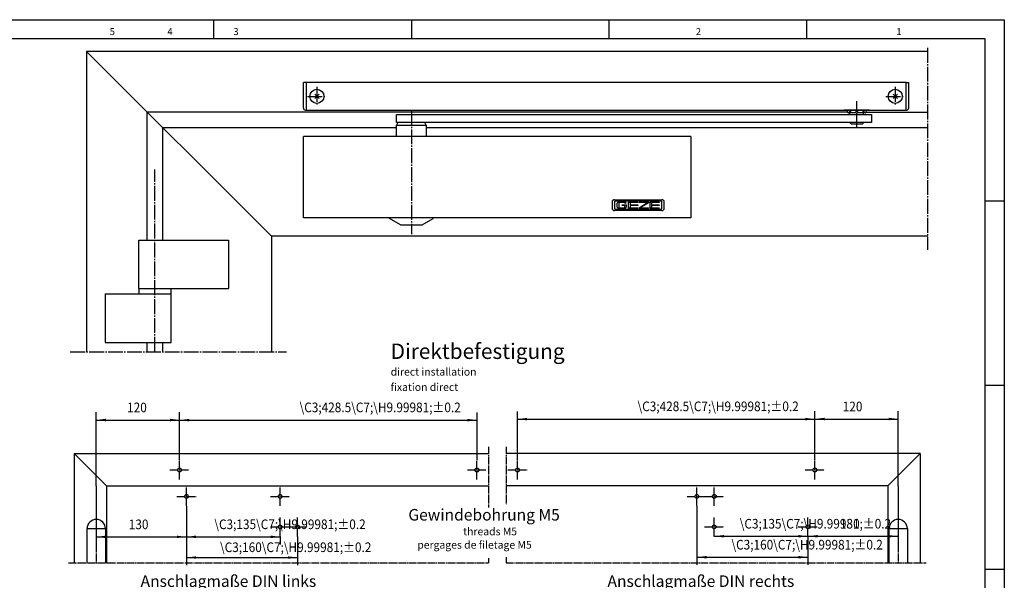
# Model space of a CAD drawing. Extents: x 109 to 519, y -547 to -261.
# Drawn here: x 264 to 519, y -407 to -261 of the extents above; entities that cross this region are included whole.
import ezdxf

# ---------------------------------------------------------------- set-up
doc = ezdxf.new("R2010")
doc.units = 0
doc.linetypes.add('DASH_CENTER', pattern=[14, 11, -1, 1, -1])
doc.linetypes.add('DOT_CENTER', pattern=[14, 12, -1, 0, -1])
doc.layers.add('1', color=7, linetype='Continuous')
doc.styles.add('CONVERTER_11', font='txt.shx', dxfattribs={"width": 0.99})
doc.styles.add('CONVERTER_12', font='txt.shx', dxfattribs={"width": 0.9})
doc.dimstyles.new('ME10_DIM_10', dxfattribs={"dimtxt": 13.888629, "dimasz": 13.888629, "dimexe": 11.110904, "dimexo": 0, "dimgap": 0, "dimtad": 1, "dimdsep": 46, "dimtxsty": 'CONVERTER_12', "dimsah": 1, "dimcen": 0.09, "dimclrd": 3, "dimclre": 3, "dimclrt": 3, "dimadec": 0, "dimazin": 2, "dimtol": 1, "dimtp": 0.2, "dimtm": 0.2, "dimtfac": 0.72, "dimtdec": 1, "dimtix": 1, "dimtmove": 2, "dimatfit": 3, "dimfxl": 1, "dimtolj": 1, "dimtzin": 0, "dimarcsym": 0})
doc.dimstyles.new('ME10_DIM_11', dxfattribs={"dimtxt": 13.888629, "dimasz": 13.888629, "dimexe": 11.110904, "dimexo": 0, "dimgap": 0, "dimtad": 1, "dimdsep": 46, "dimtxsty": 'CONVERTER_12', "dimsah": 1, "dimcen": 0.09, "dimclrd": 3, "dimclre": 3, "dimclrt": 3, "dimadec": 0, "dimazin": 2, "dimtol": 1, "dimtp": 0.2, "dimtm": 0.2, "dimtfac": 0.72, "dimtdec": 1, "dimtix": 1, "dimtmove": 2, "dimatfit": 3, "dimfxl": 1, "dimtolj": 1, "dimtzin": 0, "dimarcsym": 0})
doc.dimstyles.new('ME10_DIM_12', dxfattribs={"dimtxt": 13.888629, "dimasz": 13.888629, "dimexe": 11.110904, "dimexo": 0, "dimgap": 0, "dimtad": 1, "dimdsep": 46, "dimtxsty": 'CONVERTER_12', "dimsah": 1, "dimcen": 0.09, "dimclrd": 3, "dimclre": 3, "dimclrt": 3, "dimadec": 0, "dimazin": 2, "dimtfac": 1, "dimtdec": 4, "dimtix": 1, "dimtmove": 2, "dimatfit": 3, "dimfxl": 1, "dimtolj": 1, "dimtzin": 0, "dimarcsym": 0})
doc.dimstyles.new('ME10_DIM_13', dxfattribs={"dimtxt": 13.888629, "dimasz": 13.888629, "dimexe": 11.110904, "dimexo": 0, "dimgap": 0, "dimtad": 1, "dimdsep": 46, "dimtxsty": 'CONVERTER_12', "dimsah": 1, "dimcen": 0.09, "dimclrd": 3, "dimclre": 3, "dimclrt": 3, "dimadec": 0, "dimazin": 2, "dimtol": 1, "dimtp": 0.2, "dimtm": 0.2, "dimtfac": 0.72, "dimtdec": 1, "dimtix": 1, "dimtmove": 2, "dimatfit": 3, "dimfxl": 1, "dimtolj": 1, "dimtzin": 0, "dimarcsym": 0})
doc.dimstyles.new('ME10_DIM_14', dxfattribs={"dimtxt": 13.888629, "dimasz": 13.888629, "dimexe": 11.110904, "dimexo": 0, "dimgap": 0, "dimtad": 1, "dimdsep": 46, "dimtxsty": 'CONVERTER_12', "dimsah": 1, "dimcen": 0.09, "dimclrd": 3, "dimclre": 3, "dimclrt": 3, "dimadec": 0, "dimazin": 2, "dimtfac": 1, "dimtdec": 4, "dimtix": 1, "dimtmove": 2, "dimatfit": 3, "dimfxl": 1, "dimtolj": 1, "dimtzin": 0, "dimarcsym": 0})
doc.dimstyles.new('ME10_DIM_15', dxfattribs={"dimtxt": 13.888629, "dimasz": 13.888629, "dimexe": 11.110904, "dimexo": 0, "dimgap": 0, "dimtad": 1, "dimdsep": 46, "dimtxsty": 'CONVERTER_12', "dimsah": 1, "dimcen": 0.09, "dimclrd": 3, "dimclre": 3, "dimclrt": 3, "dimadec": 0, "dimazin": 2, "dimtol": 1, "dimtp": 0.2, "dimtm": 0.2, "dimtfac": 0.72, "dimtdec": 1, "dimtix": 1, "dimtmove": 2, "dimatfit": 3, "dimfxl": 1, "dimtolj": 1, "dimtzin": 0, "dimarcsym": 0})
doc.dimstyles.new('ME10_DIM_16', dxfattribs={"dimtxt": 13.888629, "dimasz": 13.888629, "dimexe": 11.110904, "dimexo": 0, "dimgap": 0, "dimtad": 1, "dimdsep": 46, "dimtxsty": 'CONVERTER_12', "dimsah": 1, "dimcen": 0.09, "dimclrd": 3, "dimclre": 3, "dimclrt": 3, "dimadec": 0, "dimazin": 2, "dimtfac": 1, "dimtdec": 4, "dimtix": 1, "dimtmove": 2, "dimatfit": 3, "dimfxl": 1, "dimtolj": 1, "dimtzin": 0, "dimarcsym": 0})
doc.dimstyles.new('ME10_DIM_17', dxfattribs={"dimtxt": 13.888629, "dimasz": 13.888629, "dimexe": 11.110904, "dimexo": 0, "dimgap": 0, "dimtad": 1, "dimdsep": 46, "dimtxsty": 'CONVERTER_12', "dimsah": 1, "dimcen": 0.09, "dimclrd": 3, "dimclre": 3, "dimclrt": 3, "dimadec": 0, "dimazin": 2, "dimtol": 1, "dimtp": 0.2, "dimtm": 0.2, "dimtfac": 0.72, "dimtdec": 1, "dimtix": 1, "dimtmove": 2, "dimatfit": 3, "dimfxl": 1, "dimtolj": 1, "dimtzin": 0, "dimarcsym": 0})
doc.dimstyles.new('ME10_DIM_18', dxfattribs={"dimtxt": 13.888629, "dimasz": 13.888629, "dimexe": 11.110904, "dimexo": 0, "dimgap": 0, "dimtad": 1, "dimdsep": 46, "dimtxsty": 'CONVERTER_12', "dimsah": 1, "dimcen": 0.09, "dimclrd": 3, "dimclre": 3, "dimclrt": 3, "dimadec": 0, "dimazin": 2, "dimtfac": 1, "dimtdec": 4, "dimtix": 1, "dimtmove": 2, "dimatfit": 3, "dimfxl": 1, "dimtolj": 1, "dimtzin": 0, "dimarcsym": 0})
doc.dimstyles.new('ME10_DIM_19', dxfattribs={"dimtxt": 13.888629, "dimasz": 13.888629, "dimexe": 11.110904, "dimexo": 0, "dimgap": 0, "dimtad": 1, "dimdsep": 46, "dimtxsty": 'CONVERTER_12', "dimsah": 1, "dimcen": 0.09, "dimclrd": 3, "dimclre": 3, "dimclrt": 3, "dimadec": 0, "dimazin": 2, "dimtol": 1, "dimtp": 0.2, "dimtm": 0.2, "dimtfac": 0.72, "dimtdec": 1, "dimtix": 1, "dimtmove": 2, "dimatfit": 3, "dimfxl": 1, "dimtolj": 1, "dimtzin": 0, "dimarcsym": 0})

# ---------------------------------------------------------------- blocks, each defined once
blk = doc.blocks.new('*D6')
at = {"layer": '1', "color": 3, "linetype": 'Continuous'}
for p, q in [((1707.3, -2152.8), (1707.3, -2238.2)), ((1867.3, -2196.8), (1867.3, -2238.2)), ((1707.3, -2227.1), (1867.3, -2227.1))]:
    blk.add_line(p, q, dxfattribs=at)
at = {"layer": '1', "color": 3}
for points in [[(1721.2, -2225.3), (1721.2, -2228.9), (1707.3, -2227.1)], [(1853.4, -2228.9), (1853.4, -2225.3), (1867.3, -2227.1)]]:
    blk.add_solid(points, dxfattribs=at)
at = {"layer": '1', "color": 3, "style": 'CONVERTER_12', "width": 0.9}
blk.add_text('\\C3;160\\C7;\\H9.99981;±0.2', height=13.889, rotation=0.0001, dxfattribs=at).set_placement((1755.6, -2219.2))
blk = doc.blocks.new('*D8')
at = {"layer": '1', "color": 3, "linetype": 'Continuous'}
for p, q in [((2442.6, -2152.8), (2442.6, -2237.8)), ((2602.6, -2196.8), (2602.6, -2237.8)), ((2442.6, -2226.6), (2602.6, -2226.6))]:
    blk.add_line(p, q, dxfattribs=at)
at = {"layer": '1', "color": 3}
for points in [[(2456.5, -2224.8), (2456.5, -2228.5), (2442.6, -2226.6)], [(2588.7, -2228.5), (2588.7, -2224.8), (2602.6, -2226.6)]]:
    blk.add_solid(points, dxfattribs=at)
at = {"layer": '1', "color": 3, "style": 'CONVERTER_12', "width": 0.9}
blk.add_text('\\C3;160\\C7;\\H9.99981;±0.2', height=13.889, rotation=0.0001, dxfattribs=at).set_placement((2492.4, -2215.5))
blk = doc.blocks.new('*D10')
at = {"layer": '1', "color": 3, "linetype": 'Continuous'}
for p, q in [((1577.3, -2123.9), (1577.3, -2017.7)), ((1697.3, -2087), (1697.3, -2017.7)), ((1577.3, -2028.9), (1697.3, -2028.9))]:
    blk.add_line(p, q, dxfattribs=at)
at = {"layer": '1', "color": 3}
for points in [[(1591.2, -2027), (1591.2, -2030.7), (1577.3, -2028.9)], [(1683.4, -2030.7), (1683.4, -2027), (1697.3, -2028.9)]]:
    blk.add_solid(points, dxfattribs=at)
at = {"layer": '1', "color": 3, "style": 'CONVERTER_12', "width": 0.9}
blk.add_text('120', height=13.89, rotation=0.0001, dxfattribs=at).set_placement((1621.7, -2017.7))
blk = doc.blocks.new('*D12')
at = {"layer": '1', "color": 3, "linetype": 'Continuous'}
for p, q in [((1697.3, -2087), (1697.3, -2017.9)), ((2125.8, -2087), (2125.8, -2017.9)), ((1697.3, -2029), (2125.8, -2029))]:
    blk.add_line(p, q, dxfattribs=at)
at = {"layer": '1', "color": 3}
for points in [[(1711.2, -2027.2), (1711.2, -2030.9), (1697.3, -2029)], [(2111.9, -2030.9), (2111.9, -2027.2), (2125.8, -2029)]]:
    blk.add_solid(points, dxfattribs=at)
at = {"layer": '1', "color": 3, "style": 'CONVERTER_12', "width": 0.9}
blk.add_text('\\C3;428.5\\C7;\\H9.99981;±0.2', height=13.889, rotation=0.0001, dxfattribs=at).set_placement((1870.2, -2017.6))
blk = doc.blocks.new('*D14')
at = {"layer": '1', "color": 3, "linetype": 'Continuous'}
for p, q in [((1577.3, -2123.9), (1577.3, -2208.4)), ((1707.3, -2152.8), (1707.3, -2208.4)), ((1577.3, -2197.3), (1707.3, -2197.3))]:
    blk.add_line(p, q, dxfattribs=at)
at = {"layer": '1', "color": 3}
for points in [[(1591.2, -2195.5), (1591.2, -2199.1), (1577.3, -2197.3)], [(1693.4, -2199.1), (1693.4, -2195.5), (1707.3, -2197.3)]]:
    blk.add_solid(points, dxfattribs=at)
at = {"layer": '1', "color": 3, "style": 'CONVERTER_12', "width": 0.9}
blk.add_text('130', height=13.89, rotation=0.0001, dxfattribs=at).set_placement((1624.1, -2186.2))
blk = doc.blocks.new('*D16')
at = {"layer": '1', "color": 3, "linetype": 'Continuous'}
for p, q in [((1707.3, -2152.8), (1707.3, -2208.4)), ((1707.3, -2197.3), (1842.3, -2197.3)), ((1842.3, -2196.8), (1842.3, -2208.4))]:
    blk.add_line(p, q, dxfattribs=at)
at = {"layer": '1', "color": 3}
for points in [[(1721.2, -2195.4), (1721.2, -2199.1), (1707.3, -2197.3)], [(1828.4, -2199.1), (1828.4, -2195.4), (1842.3, -2197.3)]]:
    blk.add_solid(points, dxfattribs=at)
at = {"layer": '1', "color": 3, "style": 'CONVERTER_12', "width": 0.9}
blk.add_text('\\C3;135\\C7;\\H9.99981;±0.2', height=13.889, rotation=0.0001, dxfattribs=at).set_placement((1747.4, -2186.1))
blk = doc.blocks.new('*D18')
at = {"layer": '1', "color": 3, "linetype": 'Continuous'}
for p, q in [((2612.6, -2087), (2612.6, -2016.3)), ((2612.6, -2027.4), (2732.6, -2027.4)), ((2732.6, -2123.9), (2732.6, -2016.3))]:
    blk.add_line(p, q, dxfattribs=at)
at = {"layer": '1', "color": 3}
for points in [[(2626.5, -2025.6), (2626.5, -2029.2), (2612.6, -2027.4)], [(2718.7, -2029.2), (2718.7, -2025.6), (2732.6, -2027.4)]]:
    blk.add_solid(points, dxfattribs=at)
at = {"layer": '1', "color": 3, "style": 'CONVERTER_12', "width": 0.9}
blk.add_text('120', height=13.89, rotation=0.0001, dxfattribs=at).set_placement((2652.7, -2016.3))
blk = doc.blocks.new('*D20')
at = {"layer": '1', "color": 3, "linetype": 'Continuous'}
for p, q in [((2184.1, -2087), (2184.1, -2016.5)), ((2184.1, -2027.6), (2612.6, -2027.6)), ((2612.6, -2087), (2612.6, -2016.5))]:
    blk.add_line(p, q, dxfattribs=at)
at = {"layer": '1', "color": 3}
for points in [[(2198, -2025.7), (2198, -2029.4), (2184.1, -2027.6)], [(2598.7, -2029.4), (2598.7, -2025.7), (2612.6, -2027.6)]]:
    blk.add_solid(points, dxfattribs=at)
at = {"layer": '1', "color": 3, "style": 'CONVERTER_12', "width": 0.9}
blk.add_text('\\C3;428.5\\C7;\\H9.99981;±0.2', height=13.889, rotation=0.0001, dxfattribs=at).set_placement((2357.1, -2016.1))
blk = doc.blocks.new('*D22')
at = {"layer": '1', "color": 3, "linetype": 'Continuous'}
for p, q in [((2732.6, -2123.9), (2732.6, -2207.5)), ((2602.6, -2196.8), (2602.6, -2185.3)), ((2602.6, -2196.4), (2732.6, -2196.4))]:
    blk.add_line(p, q, dxfattribs=at)
at = {"layer": '1', "color": 3}
for points in [[(2616.5, -2194.6), (2616.5, -2198.2), (2602.6, -2196.4)], [(2718.7, -2198.2), (2718.7, -2194.6), (2732.6, -2196.4)]]:
    blk.add_solid(points, dxfattribs=at)
at = {"layer": '1', "color": 3, "style": 'CONVERTER_12', "width": 0.9}
blk.add_text('130', height=13.89, rotation=0.0001, dxfattribs=at).set_placement((2648.8, -2185.3))
blk = doc.blocks.new('*D24')
at = {"layer": '1', "color": 3, "linetype": 'Continuous'}
for p, q in [((2467.6, -2196.8), (2467.6, -2185.3)), ((2467.6, -2196.4), (2602.6, -2196.4)), ((2602.6, -2196.8), (2602.6, -2185.3))]:
    blk.add_line(p, q, dxfattribs=at)
at = {"layer": '1', "color": 3}
for points in [[(2481.5, -2194.6), (2481.5, -2198.2), (2467.6, -2196.4)], [(2588.7, -2198.2), (2588.7, -2194.6), (2602.6, -2196.4)]]:
    blk.add_solid(points, dxfattribs=at)
at = {"layer": '1', "color": 3, "style": 'CONVERTER_12', "width": 0.9}
blk.add_text('\\C3;135\\C7;\\H9.99981;±0.2', height=13.889, rotation=0.0001, dxfattribs=at).set_placement((2504.4, -2185.3))
blk = doc.blocks.new('UEBERSICHT', base_point=(1043.16, -703.69))
at = {"color": 3, "linetype": 'Continuous'}
for p, q in [((804.05, -770.19), (804.05, -992.87)), ((1427.15, -770.19), (804.05, -770.19)), ((848.96, -910.03), (848.96, -815.11)), ((1367.9, -815.11), (848.96, -815.11)), ((860.34, -826.49), (1033.65, -826.49)), ((860.34, -826.49), (860.34, -910.03)), ((1055.65, -826.49), (1427.15, -826.49)), ((1193.75, -880.88), (1193.79, -880.77)), ((1193.75, -887.45), (1193.75, -880.88)), ((1193.85, -880.71), (1193.79, -880.77)), ((1193.96, -880.59), (1193.85, -880.71)), ((1194.09, -880.49), (1193.96, -880.59)), ((1194.23, -880.4), (1194.09, -880.49)), ((1194.37, -880.32), (1194.23, -880.4)), ((1194.52, -880.25), (1194.37, -880.32)), ((1194.67, -880.2), (1194.52, -880.25)), ((1194.83, -880.16), (1194.67, -880.2)), ((1194.99, -880.14), (1194.83, -880.16)), ((1195.15, -880.13), (1194.99, -880.14)), ((1195.15, -880.13), (1230.25, -880.13)), ((1195.46, -881.22), (1195.45, -881.25)), ((1195.45, -881.25), (1195.45, -881.28)), ((1195.45, -881.28), (1195.45, -881.31)), ((1195.45, -886.96), (1195.45, -881.31)), ((1195.47, -881.2), (1195.46, -881.22)), ((1195.48, -881.17), (1195.47, -881.2)), ((1195.49, -881.15), (1195.48, -881.17)), ((1195.5, -881.12), (1195.49, -881.15)), ((1195.52, -881.1), (1195.5, -881.12)), ((1195.54, -881.08), (1195.52, -881.1)), ((1195.56, -881.06), (1195.54, -881.08)), ((1195.58, -881.04), (1195.56, -881.06)), ((1195.6, -881.03), (1195.58, -881.04)), ((1195.62, -881.01), (1195.6, -881.03)), ((1195.65, -881), (1195.62, -881.01)), ((1195.67, -881), (1195.65, -881)), ((1195.7, -880.99), (1195.67, -881)), ((1195.73, -880.99), (1195.7, -880.99)), ((1195.75, -880.98), (1195.73, -880.99)), ((1195.75, -880.98), (1229.65, -880.98)), ((1197.23, -882.5), (1197.13, -882.61)), ((1197.13, -885.76), (1197.13, -882.61)), ((1197.36, -882.37), (1197.23, -882.5)), ((1197.49, -882.26), (1197.36, -882.37)), ((1197.64, -882.16), (1197.49, -882.26)), ((1197.79, -882.08), (1197.64, -882.16)), ((1197.95, -882.01), (1197.79, -882.08)), ((1198.12, -881.96), (1197.95, -882.01)), ((1198.29, -881.92), (1198.12, -881.96)), ((1198.46, -881.89), (1198.29, -881.92)), ((1202.72, -882.18), (1198.31, -882.18)), ((1198.31, -882.18), (1198.31, -886.19)), ((1198.63, -881.88), (1198.46, -881.89)), ((1198.63, -881.88), (1202.39, -881.88)), ((1202.54, -881.89), (1202.39, -881.88)), ((1202.71, -881.91), (1202.54, -881.89)), ((1202.88, -881.95), (1202.71, -881.91)), ((1202.72, -882.76), (1202.72, -882.18)), ((1203.05, -882), (1202.88, -881.95)), ((1203.21, -882.07), (1203.05, -882)), ((1203.37, -882.15), (1203.21, -882.07)), ((1203.51, -882.25), (1203.37, -882.15)), ((1203.65, -882.36), (1203.51, -882.25)), ((1203.78, -882.48), (1203.65, -882.36)), ((1203.9, -882.61), (1203.78, -882.48)), ((1203.9, -882.61), (1203.9, -882.76)), ((1205.58, -881.88), (1212.35, -881.88)), ((1205.58, -886.48), (1205.58, -881.88)), ((1212.35, -882.18), (1206.76, -882.18)), ((1206.76, -882.18), (1206.76, -884.03)), ((1212.35, -881.88), (1212.35, -882.18)), ((1213.54, -881.88), (1220.31, -881.88)), ((1213.54, -882.18), (1213.54, -881.88)), ((1213.54, -886.04), (1219.64, -882.18)), ((1219.64, -882.18), (1213.54, -882.18)), ((1220.31, -882.33), (1214.21, -886.19)), ((1220.31, -881.88), (1220.31, -882.33)), ((1221.5, -881.88), (1228.27, -881.88)), ((1221.5, -886.48), (1221.5, -881.88)), ((1228.27, -882.18), (1222.68, -882.18)), ((1222.68, -882.18), (1222.68, -884.03)), ((1228.27, -881.88), (1228.27, -882.18)), ((1229.67, -880.99), (1229.65, -880.98)), ((1229.7, -880.99), (1229.67, -880.99)), ((1229.73, -881), (1229.7, -880.99)), ((1229.75, -881), (1229.73, -881)), ((1229.78, -881.01), (1229.75, -881)), ((1229.8, -881.03), (1229.78, -881.01)), ((1229.82, -881.04), (1229.8, -881.03)), ((1229.84, -881.06), (1229.82, -881.04)), ((1229.86, -881.08), (1229.84, -881.06)), ((1229.88, -881.1), (1229.86, -881.08)), ((1229.9, -881.12), (1229.88, -881.1)), ((1229.91, -881.15), (1229.9, -881.12)), ((1229.92, -881.17), (1229.91, -881.15)), ((1229.93, -881.2), (1229.92, -881.17)), ((1229.94, -881.22), (1229.93, -881.2)), ((1229.95, -881.25), (1229.94, -881.22)), ((1229.95, -881.28), (1229.95, -881.25)), ((1229.95, -881.31), (1229.95, -881.28)), ((1229.95, -881.31), (1229.95, -886.96)), ((1230.39, -880.14), (1230.25, -880.13)), ((1230.55, -880.16), (1230.39, -880.14)), ((1230.71, -880.2), (1230.55, -880.16)), ((1230.86, -880.24), (1230.71, -880.2)), ((1231.01, -880.31), (1230.86, -880.24)), ((1231.16, -880.39), (1231.01, -880.31)), ((1231.29, -880.48), (1231.16, -880.39)), ((1231.42, -880.58), (1231.29, -880.48)), ((1231.54, -880.69), (1231.42, -880.58)), ((1231.65, -880.82), (1231.54, -880.69)), ((1231.65, -880.82), (1231.65, -887.45)), ((1193.75, -887.45), (1193.86, -887.57)), ((1193.86, -887.57), (1193.98, -887.69)), ((1193.98, -887.69), (1194.11, -887.79)), ((1194.11, -887.79), (1194.25, -887.88)), ((1194.25, -887.88), (1194.39, -887.96)), ((1194.39, -887.96), (1194.54, -888.02)), ((1194.54, -888.02), (1194.69, -888.07)), ((1194.69, -888.07), (1194.85, -888.11)), ((1194.85, -888.11), (1195.01, -888.13)), ((1195.01, -888.13), (1195.15, -888.13)), ((1230.25, -888.13), (1195.15, -888.13)), ((1195.45, -886.96), (1195.45, -886.99)), ((1195.45, -886.99), (1195.45, -887.02)), ((1195.45, -887.02), (1195.46, -887.04)), ((1195.46, -887.04), (1195.47, -887.07)), ((1195.47, -887.07), (1195.48, -887.1)), ((1195.48, -887.1), (1195.49, -887.12)), ((1195.49, -887.12), (1195.5, -887.15)), ((1195.5, -887.15), (1195.52, -887.17)), ((1195.52, -887.17), (1195.54, -887.19)), ((1195.54, -887.19), (1195.56, -887.21)), ((1195.56, -887.21), (1195.58, -887.23)), ((1195.58, -887.23), (1195.6, -887.24)), ((1195.6, -887.24), (1195.62, -887.25)), ((1195.62, -887.25), (1195.65, -887.26)), ((1195.65, -887.26), (1195.67, -887.27)), ((1195.67, -887.27), (1195.7, -887.28)), ((1195.7, -887.28), (1195.73, -887.28)), ((1195.73, -887.28), (1195.75, -887.28)), ((1229.65, -887.28), (1195.75, -887.28)), ((1197.13, -885.76), (1197.25, -885.89)), ((1197.25, -885.89), (1197.38, -886.01)), ((1197.38, -886.01), (1197.51, -886.12)), ((1197.51, -886.12), (1197.66, -886.22)), ((1197.66, -886.22), (1197.82, -886.3)), ((1197.82, -886.3), (1197.98, -886.37)), ((1197.98, -886.37), (1198.14, -886.42)), ((1198.14, -886.42), (1198.31, -886.46)), ((1198.31, -886.19), (1202.72, -886.19)), ((1198.31, -886.46), (1198.49, -886.48)), ((1198.49, -886.48), (1198.63, -886.48)), ((1202.39, -886.48), (1198.63, -886.48)), ((1200.84, -884.33), (1200.84, -884.03)), ((1200.84, -884.03), (1203.9, -884.03)), ((1202.72, -884.33), (1200.84, -884.33)), ((1202.39, -886.48), (1202.57, -886.48)), ((1202.57, -886.48), (1202.74, -886.45)), ((1203.9, -882.76), (1202.72, -882.76)), ((1202.72, -886.19), (1202.72, -884.33)), ((1202.74, -886.45), (1202.91, -886.41)), ((1202.91, -886.41), (1203.07, -886.36)), ((1203.07, -886.36), (1203.23, -886.29)), ((1203.23, -886.29), (1203.39, -886.2)), ((1203.39, -886.2), (1203.53, -886.11)), ((1203.53, -886.11), (1203.67, -885.99)), ((1203.67, -885.99), (1203.8, -885.87)), ((1203.8, -885.87), (1203.9, -885.76)), ((1203.9, -884.03), (1203.9, -885.76)), ((1212.35, -886.48), (1205.58, -886.48)), ((1206.76, -884.03), (1212.35, -884.03)), ((1212.35, -884.33), (1206.76, -884.33)), ((1206.76, -884.33), (1206.76, -886.19)), ((1206.76, -886.19), (1212.35, -886.19)), ((1212.35, -884.03), (1212.35, -884.33)), ((1212.35, -886.19), (1212.35, -886.48)), ((1213.54, -886.48), (1213.54, -886.04)), ((1220.31, -886.48), (1213.54, -886.48)), ((1214.21, -886.19), (1220.31, -886.19)), ((1220.31, -886.19), (1220.31, -886.48)), ((1228.27, -886.48), (1221.5, -886.48)), ((1222.68, -884.03), (1228.27, -884.03)), ((1228.27, -884.33), (1222.68, -884.33)), ((1222.68, -884.33), (1222.68, -886.19)), ((1222.68, -886.19), (1228.27, -886.19)), ((1228.27, -884.03), (1228.27, -884.33)), ((1228.27, -886.19), (1228.27, -886.48)), ((1229.65, -887.28), (1229.67, -887.28)), ((1229.67, -887.28), (1229.7, -887.28)), ((1229.7, -887.28), (1229.73, -887.27)), ((1229.73, -887.27), (1229.75, -887.26)), ((1229.75, -887.26), (1229.78, -887.25)), ((1229.78, -887.25), (1229.8, -887.24)), ((1229.8, -887.24), (1229.82, -887.23)), ((1229.82, -887.23), (1229.84, -887.21)), ((1229.84, -887.21), (1229.86, -887.19)), ((1229.86, -887.19), (1229.88, -887.17)), ((1229.88, -887.17), (1229.9, -887.15)), ((1229.9, -887.15), (1229.91, -887.12)), ((1229.91, -887.12), (1229.92, -887.1)), ((1229.92, -887.1), (1229.93, -887.07)), ((1229.93, -887.07), (1229.94, -887.04)), ((1229.94, -887.04), (1229.95, -887.02)), ((1229.95, -886.99), (1229.95, -886.96)), ((1229.95, -887.02), (1229.95, -886.99)), ((1230.25, -888.13), (1230.41, -888.13)), ((1230.41, -888.13), (1230.57, -888.1)), ((1230.57, -888.1), (1230.73, -888.07)), ((1230.73, -888.07), (1230.88, -888.02)), ((1230.88, -888.02), (1231.03, -887.95)), ((1231.03, -887.95), (1231.17, -887.87)), ((1231.17, -887.87), (1231.31, -887.78)), ((1231.31, -887.78), (1231.44, -887.67)), ((1231.44, -887.67), (1231.56, -887.56)), ((1231.56, -887.56), (1231.65, -887.45)), ((1427.15, -907.21), (941.07, -907.21)), ((941.07, -907.21), (941.07, -992.87)), ((848.96, -992.87), (848.96, -986.01)), ((860.34, -986.01), (860.34, -992.87))]:
    blk.add_line(p, q, dxfattribs=at)
at = {"color": 3, "linetype": 'DASH_CENTER'}
for p, q in [((1427.15, -767.59), (1427.15, -917.21)), ((974.65, -796.49), (974.65, -810.49)), ((1403.16, -796.49), (1403.16, -810.49)), ((967.65, -803.49), (981.65, -803.49)), ((1374.65, -826.99), (1374.65, -806.99)), ((1396.16, -803.49), (1410.16, -803.49)), ((1044.65, -813.99), (1044.65, -905.74)), ((854.65, -992.87), (854.65, -857.73)), ((791.96, -992.87), (952.15, -992.87))]:
    blk.add_line(p, q, dxfattribs=at)
at = {"color": 4, "linetype": 'Continuous'}
for p, q in [((964.65, -812.19), (964.65, -793.19)), ((966.65, -793.19), (964.65, -793.19)), ((966.65, -793.19), (966.65, -813.69)), ((1411.15, -793.19), (1413.15, -793.19)), ((1411.15, -813.69), (1411.15, -793.19)), ((1413.15, -812.19), (1413.15, -793.19)), ((976.28, -801.87), (973.03, -805.12)), ((973.03, -801.87), (976.28, -805.12)), ((1404.79, -801.87), (1401.54, -805.12)), ((1401.54, -801.87), (1404.79, -805.12)), ((966.15, -813.69), (966.65, -813.69)), ((1369.65, -816.99), (1369.65, -815.8)), ((1379.65, -816.99), (1379.65, -815.8)), ((1411.15, -813.69), (1411.15, -813.69)), ((1034.67, -822.99), (1033.65, -824.76)), ((1055.65, -824.76), (1054.63, -822.99)), ((1370.4, -823.99), (1369.4, -822.99)), ((1370.4, -823.99), (1378.9, -823.99)), ((1378.9, -823.99), (1379.9, -822.99)), ((1033.65, -824.76), (1055.65, -824.76)), ((1028.4, -894.08), (1028.4, -893.64)), ((1036.65, -898.69), (1028.4, -894.08)), ((1052.65, -898.69), (1060.9, -894.08)), ((1060.9, -894.08), (1060.9, -893.64)), ((1036.65, -898.69), (1052.65, -898.69))]:
    blk.add_line(p, q, dxfattribs=at)
at = {"color": 1, "linetype": 'Continuous'}
for p, q in [((1411.15, -793.19), (966.65, -793.19)), ((966.65, -813.69), (1411.15, -813.69)), ((1033.65, -822.99), (1033.65, -816.99)), ((1033.65, -816.99), (1385.65, -816.99)), ((1385.65, -816.99), (1385.65, -822.99)), ((1385.65, -822.99), (1033.65, -822.99)), ((1033.65, -833.34), (1033.65, -824.76)), ((1055.65, -824.76), (1055.65, -833.34)), ((842.65, -910.03), (909.13, -910.03)), ((842.65, -946.02), (842.65, -910.03)), ((909.13, -910.03), (909.13, -946.02)), ((842.65, -946.02), (909.13, -946.02)), ((842.65, -946.02), (842.65, -950.01)), ((866.65, -950.01), (866.65, -946.02)), ((817.66, -950.01), (866.65, -950.01)), ((817.66, -950.01), (817.66, -986.01)), ((866.65, -986.01), (866.65, -950.01)), ((817.66, -986.01), (866.65, -986.01))]:
    blk.add_line(p, q, dxfattribs=at)
at = {"color": 4, "linetype": 'Continuous'}
for centre in [(974.65, -803.49), (1403.16, -803.49)]:
    blk.add_circle(centre, 5.2, dxfattribs=at)
for centre, radius, start, end in [((966.15, -812.19), 1.5, 180, 270), ((1411.4, -811.94), 1.77, 261.92031, 351.92031)]:
    blk.add_arc(centre, radius, start, end, dxfattribs=at)
at = {"layer": '1', "color": 3, "linetype": 'Continuous'}
for p, q in [((804.05, -770.19), (941.07, -907.21)), ((1381.4, -815.11), (1427.15, -815.11))]:
    blk.add_line(p, q, dxfattribs=at)
at = {"layer": '1', "color": 4, "linetype": 'Continuous'}
for p, q in [((1365.35, -813.8), (1365.35, -813.69)), ((1383.95, -813.8), (1365.35, -813.8)), ((1367.42, -813.8), (1368.03, -815.47)), ((1374.15, -815.8), (1368.5, -815.8)), ((1369.71, -815.8), (1369.2, -813.8)), ((1370.42, -815.8), (1369.91, -813.8)), ((1374.15, -815.8), (1374.15, -813.8)), ((1375.15, -813.8), (1375.15, -815.8)), ((1380.8, -815.8), (1375.15, -815.8)), ((1379.4, -813.8), (1378.88, -815.8)), ((1380.1, -813.8), (1379.59, -815.8)), ((1381.27, -815.47), (1381.88, -813.8)), ((1383.95, -813.69), (1383.95, -813.8))]:
    blk.add_line(p, q, dxfattribs=at)
at = {"layer": '1', "color": 1, "linetype": 'Continuous'}
for p, q in [((964.65, -893.64), (964.65, -833.34)), ((1251.65, -833.34), (964.65, -833.34)), ((1251.65, -833.34), (1251.65, -893.64)), ((1251.65, -893.64), (964.65, -893.64))]:
    blk.add_line(p, q, dxfattribs=at)
at = {"layer": '1', "color": 4, "linetype": 'Continuous'}
for centre, start, end in [((1368.5, -815.3), 200, 270), ((1380.8, -815.3), 270, 340)]:
    blk.add_arc(centre, 0.5, start, end, dxfattribs=at)
blk = doc.blocks.new('a3kl', base_point=(109.4, -547.33))
at = {"color": 2, "linetype": 'Continuous'}
for p, q in [((109.4, -261.33), (519.4, -261.33)), ((519.4, -261.33), (519.4, -547.33))]:
    blk.add_line(p, q, dxfattribs=at)
at = {"color": 3, "linetype": 'Continuous'}
for p, q in [((314.4, -266.33), (314.4, -261.33)), ((365.7, -261.33), (365.7, -266.33)), ((416.9, -266.33), (416.9, -261.33)), ((468.1, -261.33), (468.1, -266.33)), ((514.4, -266.33), (114.4, -266.33)), ((514.4, -504.33), (514.4, -266.33)), ((514.4, -308.33), (519.4, -308.33)), ((514.4, -356.13), (519.4, -356.13)), ((514.4, -403.93), (519.4, -403.93))]:
    blk.add_line(p, q, dxfattribs=at)
at = {"color": 3, "style": 'CONVERTER_11', "width": 0.99}
for s, height, p in [('5                         4                             3', 1.7988, (287.4, -265.33)), ('2', 1.8, (439.4, -265.33)), ('1', 1.8, (491.4, -265.33))]:
    blk.add_text(s, height=height, dxfattribs=at).set_placement(p)
blk = doc.blocks.new('rahmen', base_point=(109.4, -547.33))
at = {"layer": '1'}
blk.add_blockref('a3kl', (109.4, -547.33), dxfattribs=at)
blk = doc.blocks.new('ANSCHLAGMASSE', base_point=(2138.664, -1373.792))
at = {"color": 3, "linetype": 'DASH_CENTER'}
for p, q in [((2142.26, -2067.294), (2142.26, -2154.791)), ((2167.594, -2067.294), (2167.594, -2150.436)), ((1577.264, -2123.904), (1577.264, -2234.903)), ((2732.589, -2123.904), (2732.589, -2234.903)), ((2167.594, -2226.566), (2167.594, -2234.903)), ((1537.152, -2234.903), (2142.26, -2234.903)), ((2142.26, -2228.216), (2142.26, -2234.903)), ((2167.594, -2234.903), (2772.7, -2234.903))]:
    blk.add_line(p, q, dxfattribs=at)
at = {"color": 1, "linetype": 'Continuous'}
for p, q in [((1545.654, -2077.294), (2142.26, -2077.294)), ((1545.654, -2077.294), (1545.654, -2234.903)), ((1592.263, -2123.904), (1545.654, -2077.294)), ((2764.2, -2077.294), (2167.594, -2077.294)), ((2717.59, -2123.904), (2764.2, -2077.294)), ((2764.2, -2077.294), (2764.2, -2234.903)), ((1592.263, -2123.904), (1592.265, -2123.904)), ((1592.263, -2123.904), (1592.263, -2234.903)), ((1592.265, -2123.904), (2142.259, -2123.904)), ((2717.589, -2123.904), (2167.595, -2123.904)), ((2717.59, -2123.904), (2717.589, -2123.904)), ((2717.59, -2123.904), (2717.59, -2234.903)), ((1564.064, -2185.403), (1590.463, -2185.403)), ((1564.064, -2234.903), (1564.064, -2185.403)), ((1590.463, -2185.403), (1590.463, -2234.903)), ((2719.39, -2185.403), (2745.79, -2185.403)), ((2719.39, -2234.903), (2719.39, -2185.403)), ((2745.79, -2185.403), (2745.79, -2234.903))]:
    blk.add_line(p, q, dxfattribs=at)
at = {"color": 3, "linetype": 'Continuous'}
blk.add_line((2732.589, -2123.904), (2732.589, -2207.323), dxfattribs=at)
at = {"color": 4, "linetype": 'Continuous'}
for centre, radius in [((1697.264, -2100.904), 2.75), ((2125.772, -2100.904), 2.75), ((2184.081, -2100.904), 2.75), ((2612.591, -2100.904), 2.75), ((1707.263, -2138.904), 2.75), ((1842.263, -2138.904), 2.75), ((2442.591, -2138.906), 2.75), ((2467.591, -2138.904), 2.75), ((1842.263, -2182.904), 2.75), ((1867.263, -2182.904), 2.75), ((2467.591, -2182.904), 2.75), ((2602.591, -2182.904), 2.749)]:
    blk.add_circle(centre, radius, dxfattribs=at)
at = {"color": 1, "linetype": 'Continuous'}
for centre in [(1577.264, -2185.403), (2732.589, -2185.403)]:
    blk.add_arc(centre, 13.2, 0, 180, dxfattribs=at)
at = {"layer": '1', "color": 3, "linetype": 'DOT_CENTER'}
for p, q in [((1697.264, -2114.765), (1697.264, -2087.044)), ((2125.772, -2114.765), (2125.772, -2087.044)), ((2184.081, -2114.765), (2184.081, -2087.044)), ((2612.591, -2114.765), (2612.591, -2087.044)), ((1683.403, -2100.904), (1711.125, -2100.904)), ((2111.911, -2100.904), (2139.633, -2100.904)), ((2170.22, -2100.904), (2197.942, -2100.904)), ((2598.73, -2100.904), (2626.452, -2100.904)), ((1707.263, -2152.765), (1707.263, -2125.043)), ((1842.263, -2152.765), (1842.263, -2125.043)), ((2442.591, -2152.766), (2442.591, -2125.045)), ((2467.591, -2152.765), (2467.591, -2125.043)), ((1693.402, -2138.904), (1721.124, -2138.904)), ((1828.402, -2138.904), (1856.124, -2138.904)), ((2428.73, -2138.906), (2456.452, -2138.906)), ((2453.73, -2138.904), (2481.452, -2138.904)), ((1842.263, -2196.765), (1842.263, -2169.043)), ((1867.263, -2196.765), (1867.263, -2169.043)), ((2467.591, -2196.765), (2467.591, -2169.043)), ((2602.591, -2196.764), (2602.591, -2169.045)), ((1828.402, -2182.904), (1853.402, -2182.904)), ((1853.402, -2182.904), (1881.124, -2182.904)), ((1853.402, -2182.904), (1856.124, -2182.904)), ((2453.73, -2182.904), (2481.452, -2182.904)), ((2588.731, -2182.904), (2616.451, -2182.904))]:
    blk.add_line(p, q, dxfattribs=at)
at = {"color": 1, "style": 'CONVERTER_11', "width": 0.99}
blk.add_text('Direktbefestigung', height=22.22181, dxfattribs=at).set_placement((2001.44, -1940.81))
at = {"color": 3, "style": 'CONVERTER_11', "width": 0.99}
for s, p in [('direct installation', (2001.44, -1964.846)), ('fixation direct', (2001.44, -1986.901)), ('threads M5', (2105.925, -2195.024)), ('pergages de filetage M5', (2039.814, -2214.302))]:
    blk.add_text(s, height=11.1109, dxfattribs=at).set_placement(p)
at = {"color": 4, "style": 'CONVERTER_11', "width": 0.99}
for s, p in [('Gewindebohrung M5', (2026.887, -2173.766)), ('Anschlagmaße DIN links', (1641.113, -2269.449)), ('Anschlagmaße DIN rechts', (2313.752, -2269.449))]:
    blk.add_text(s, height=16.66636, dxfattribs=at).set_placement(p)
at = {"layer": '1'}
for base, p1, p2, text, dimstyle, picture, middle in [((1577.264, -2028.858), (1697.264, -2087.044), (1577.264, -2123.904), '120', 'ME10_DIM_12', '*D10', (1636.279, -2010.803)), ((1697.264, -2029.032), (2125.772, -2087.044), (1697.264, -2087.044), '428.5', 'ME10_DIM_13', '*D12', (1911.518, -2010.803)), ((2612.591, -2027.563), (2184.081, -2087.044), (2612.591, -2087.044), '428.5', 'ME10_DIM_17', '*D20', (2398.336, -2009.334)), ((2732.589, -2027.389), (2612.591, -2087.044), (2732.589, -2123.904), '120', 'ME10_DIM_16', '*D18', (2667.304, -2009.334)), ((1577.264, -2197.312), (1707.263, -2152.765), (1577.264, -2123.904), '130', 'ME10_DIM_14', '*D14', (1638.636, -2179.257)), ((2732.589, -2196.405), (2602.591, -2196.764), (2732.589, -2123.904), '130', 'ME10_DIM_18', '*D22', (2663.427, -2178.35)), ((1707.263, -2227.094), (1867.263, -2196.765), (1707.263, -2152.765), '160', 'ME10_DIM_10', '*D6', (1786.32, -2212.213)), ((1707.263, -2197.256), (1842.263, -2196.765), (1707.263, -2152.765), '135', 'ME10_DIM_15', '*D16', (1778.067, -2179.201)), ((2602.591, -2226.642), (2442.591, -2152.766), (2602.591, -2196.764), '160', 'ME10_DIM_11', '*D8', (2523.098, -2208.587)), ((2602.591, -2196.405), (2467.591, -2196.765), (2602.591, -2196.764), '135', 'ME10_DIM_19', '*D24', (2535.091, -2178.35))]:
    dim = blk.add_linear_dim(base=base, p1=p1, p2=p2, text=text, dimstyle=dimstyle, dxfattribs=at)
    dim.commit()
    dim.dimension.update_dxf_attribs({"geometry": picture, "text_midpoint": middle, "dimtype": 160, "text_rotation": 0.000139})

msp = doc.modelspace()

# ---------------------------------------------------------------- block references
msp.add_blockref('rahmen', (109.398, -547.332))
at = {"layer": '1'}
for name, p, xscale, yscale, zscale in [('UEBERSICHT', (365.108, -246.292), 0.35, 0.35, 0.35), ('ANSCHLAGMASSE', (384.967, -247.287), 0.1800033624999994, 0.1800033624999994, 0.1800033624999994)]:
    msp.add_blockref(name, p, dxfattribs=dict(at, xscale=xscale, yscale=yscale, zscale=zscale))

doc.saveas('drawing.dxf')
